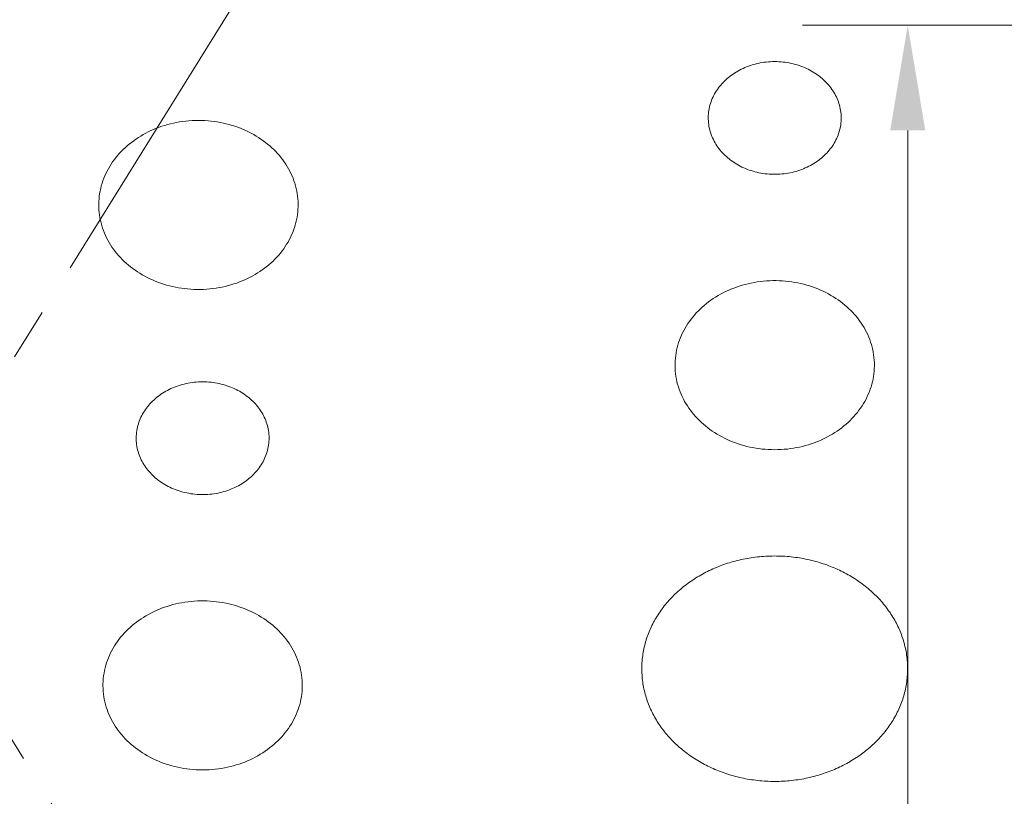
# Model space of a CAD drawing. Units: inches. Extents: x 7711 to 7983, y 6992 to 7168.
# Drawn here: x 7775 to 7785, y 7055 to 7062 of the extents above; entities that cross this region are included whole.
import ezdxf

# ---------------------------------------------------------------- set-up
doc = ezdxf.new("R2010")
doc.units = ezdxf.units.IN
doc.header["$MEASUREMENT"] = 0
doc.linetypes.add('CENTER2', pattern=[1.125, 0.75, -0.125, 0.125, -0.125])
doc.layers.add('00 WR CENTER', color=1, linetype='CENTER2', lineweight=20)
doc.layers.add('00 WR DIM', color=3, linetype='Continuous', lineweight=18)
doc.layers.add('Layer 1', color=7, linetype='Continuous')
doc.styles.add('00 WR TEXT', font='arial.ttf', dxfattribs={"width": 0.9})
doc.dimstyles.new('00 WR STANDARD 008', dxfattribs={"dimscale": 8, "dimtxt": 0.125, "dimasz": 0.125, "dimexe": 0.125, "dimexo": 0.0625, "dimgap": 0.05, "dimtad": 1, "dimdec": 4, "dimzin": 3, "dimdsep": 46, "dimlunit": 4, "dimtxsty": '00 WR TEXT', "dimcen": 0, "dimclrd": 256, "dimclre": 256, "dimclrt": 256, "dimadec": 1, "dimazin": 0, "dimtfac": 1, "dimtdec": 4, "dimtofl": 0, "dimtmove": 0, "dimatfit": 3, "dimfxl": 1, "dimtolj": 1, "dimtzin": 0, "dimlwd": -1, "dimlwe": -1, "dimarcsym": 0})

# ---------------------------------------------------------------- blocks, each defined once
blk = doc.blocks.new('*D11')
at = {"layer": '00 WR DIM', "linetype": 'Continuous', "transparency": 16777216}
for p, q in [((7798.9857, 7062.1392), (7782.8766, 7062.1392)), ((7783.8766, 7021.1392), (7783.8766, 7061.1392)), ((7789.9857, 7020.1392), (7782.8766, 7020.1392))]:
    blk.add_line(p, q, dxfattribs=at)
at = {"layer": '00 WR DIM', "transparency": 16777216}
for points in [[(7783.71, 7061.1392), (7784.0433, 7061.1392), (7783.8766, 7062.1392)], [(7783.71, 7021.1392), (7784.0433, 7021.1392), (7783.8766, 7020.1392)]]:
    blk.add_solid(points, dxfattribs=at)
at = {"layer": 'Defpoints', "color": 0, "transparency": 16777216}
for p in [(7783.8766, 7062.1392), (7799.4857, 7062.1392), (7790.4857, 7020.1392)]:
    blk.add_point(p, dxfattribs=at)
at = {"layer": '00 WR DIM', "transparency": 16777216, "insert": (7782.9589, 7041.1392), "char_height": 1, "attachment_point": 5, "rotation": 90, "style": '00 WR TEXT', "bg_fill": 3, "box_fill_scale": 1.25, "bg_fill_color": 256, "bg_fill_true_color": 13158600, "bg_fill_transparency": 0}
blk.add_mtext('\\A1;3\'-6" CL OF GATE LATCH HANDLE', dxfattribs=at)

msp = doc.modelspace()

# ---------------------------------------------------------------- linework, layer by layer
at = {"layer": '00 WR CENTER', "ltscale": 4}
for p, q in [((7754.36075, 7089.13919), (7794.11075, 7025.13919)), ((7794.11075, 7089.13919), (7754.36075, 7025.13919))]:
    msp.add_line(p, q, dxfattribs=at)
at = {"layer": 'Layer 1', "lineweight": 20}
for points in [[(7782.61127, 7061.79333), (7782.63165, 7061.79306), (7782.65186, 7061.79224), (7782.67191, 7061.7909), (7782.69178, 7061.78902), (7782.71146, 7061.78663), (7782.73093, 7061.78373), (7782.7502, 7061.78034), (7782.76925, 7061.77645), (7782.78807, 7061.77207), (7782.80665, 7061.76722), (7782.82498, 7061.7619), (7782.84306, 7061.75613), (7782.86087, 7061.7499), (7782.8784, 7061.74323), (7782.89564, 7061.73612), (7782.91259, 7061.72859), (7782.92923, 7061.72064), (7782.94555, 7061.71229), (7782.96155, 7061.70353), (7782.97721, 7061.69437), (7782.99253, 7061.68483), (7783.00749, 7061.67492), (7783.02209, 7061.66464), (7783.03631, 7061.65399), (7783.05015, 7061.643), (7783.0636, 7061.63166), (7783.07664, 7061.61998), (7783.08927, 7061.60798), (7783.10148, 7061.59566), (7783.11325, 7061.58302), (7783.12458, 7061.57009), (7783.13546, 7061.55686), (7783.14588, 7061.54334), (7783.15583, 7061.52954), (7783.16529, 7061.51548), (7783.17427, 7061.50115), (7783.18274, 7061.48658), (7783.19071, 7061.47175), (7783.19815, 7061.45669), (7783.20507, 7061.4414), (7783.21144, 7061.42589), (7783.21727, 7061.41017), (7783.22254, 7061.39424), (7783.22724, 7061.37812), (7783.23136, 7061.36181), (7783.2349, 7061.34532), (7783.23783, 7061.32866), (7783.24016, 7061.31184), (7783.24188, 7061.29486), (7783.24296, 7061.27774), (7783.24341, 7061.26048), (7783.24322, 7061.24317), (7783.24239, 7061.22599), (7783.24092, 7061.20896), (7783.23884, 7061.19207), (7783.23614, 7061.17535), (7783.23285, 7061.15879), (7783.22896, 7061.14241), (7783.22449, 7061.12622), (7783.21944, 7061.11022), (7783.21384, 7061.09441), (7783.20768, 7061.07882), (7783.20098, 7061.06345), (7783.19375, 7061.04829), (7783.18599, 7061.03338), (7783.17772, 7061.0187), (7783.16894, 7061.00428), (7783.15967, 7060.99011), (7783.14991, 7060.97622), (7783.13968, 7060.96259), (7783.12899, 7060.94925), (7783.11784, 7060.9362), (7783.10624, 7060.92345), (7783.0942, 7060.91101), (7783.08174, 7060.89888), (7783.06886, 7060.88708), (7783.05558, 7060.87561), (7783.04189, 7060.86448), (7783.02782, 7060.85369), (7783.01337, 7060.84327), (7782.99856, 7060.83321), (7782.98338, 7060.82353), (7782.96785, 7060.81422), (7782.95199, 7060.80531), (7782.93579, 7060.79679), (7782.91928, 7060.78868), (7782.90245, 7060.78099), (7782.88533, 7060.77372), (7782.86791, 7060.76687), (7782.85021, 7060.76047), (7782.83225, 7060.75452), (7782.81401, 7060.74902), (7782.79553, 7060.74398), (7782.77681, 7060.73942), (7782.75785, 7060.73534), (7782.73867, 7060.73174), (7782.71927, 7060.72865), (7782.69967, 7060.72605), (7782.67988, 7060.72397), (7782.6599, 7060.72242), (7782.63975, 7060.72139), (7782.61944, 7060.7209), (7782.59903, 7060.72095), (7782.57875, 7060.72155), (7782.55864, 7060.72269), (7782.53871, 7060.72435), (7782.51896, 7060.72653), (7782.49941, 7060.72923), (7782.48007, 7060.73242), (7782.46094, 7060.73612), (7782.44203, 7060.74029), (7782.42336, 7060.74495), (7782.40493, 7060.75008), (7782.38676, 7060.75567), (7782.36885, 7060.76172), (7782.35121, 7060.76821), (7782.33386, 7060.77514), (7782.3168, 7060.78249), (7782.30004, 7060.79027), (7782.28359, 7060.79846), (7782.26746, 7060.80706), (7782.25167, 7060.81605), (7782.23622, 7060.82543), (7782.22111, 7060.83519), (7782.20637, 7060.84533), (7782.192, 7060.85582), (7782.17801, 7060.86667), (7782.16441, 7060.87787), (7782.1512, 7060.88941), (7782.13841, 7060.90128), (7782.12604, 7060.91347), (7782.11409, 7060.92597), (7782.10258, 7060.93879), (7782.09152, 7060.95189), (7782.08092, 7060.96529), (7782.07078, 7060.97897), (7782.06112, 7060.99293), (7782.05195, 7061.00714), (7782.04328, 7061.02162), (7782.03511, 7061.03634), (7782.02746, 7061.05131), (7782.02033, 7061.0665), (7782.01374, 7061.08192), (7782.00769, 7061.09756), (7782.00219, 7061.1134), (7781.99727, 7061.12944), (7781.99291, 7061.14568), (7781.98914, 7061.16209), (7781.98596, 7061.17868), (7781.98339, 7061.19544), (7781.98143, 7061.21235), (7781.98009, 7061.22942), (7781.97938, 7061.24662), (7781.97927, 7061.25528), (7781.97927, 7061.25723), (7781.97927, 7061.25831), (7781.97928, 7061.26048), (7781.97973, 7061.27774), (7781.98082, 7061.29486), (7781.98253, 7061.31184), (7781.98486, 7061.32866), (7781.9878, 7061.34532), (7781.99133, 7061.36181), (7781.99545, 7061.37812), (7782.00015, 7061.39424), (7782.00542, 7061.41017), (7782.01125, 7061.42589), (7782.01763, 7061.4414), (7782.02454, 7061.45669), (7782.03198, 7061.47175), (7782.03995, 7061.48658), (7782.04842, 7061.50115), (7782.0574, 7061.51548), (7782.06686, 7061.52954), (7782.07681, 7061.54334), (7782.08722, 7061.55686), (7782.0981, 7061.57009), (7782.10943, 7061.58302), (7782.12121, 7061.59566), (7782.13341, 7061.60798), (7782.14604, 7061.61998), (7782.15908, 7061.63166), (7782.17252, 7061.643), (7782.18636, 7061.65399), (7782.20058, 7061.66464), (7782.21517, 7061.67492), (7782.23013, 7061.68483), (7782.24545, 7061.69437), (7782.26111, 7061.70353), (7782.2771, 7061.71229), (7782.29342, 7061.72064), (7782.31006, 7061.72859), (7782.327, 7061.73612), (7782.34424, 7061.74323), (7782.36176, 7061.7499), (7782.37956, 7061.75613), (7782.39763, 7061.7619), (7782.41596, 7061.76722), (7782.43453, 7061.77207), (7782.45335, 7061.77645), (7782.47239, 7061.78034), (7782.49165, 7061.78373), (7782.51112, 7061.78663), (7782.53079, 7061.78902), (7782.55065, 7061.7909), (7782.57069, 7061.79224), (7782.5909, 7061.79306), (7782.61127, 7061.79333)], [(7777.12951, 7061.23381), (7777.09896, 7061.2334), (7777.06865, 7061.23218), (7777.03859, 7061.23016), (7777.00881, 7061.22735), (7776.97931, 7061.22377), (7776.9501, 7061.21942), (7776.92122, 7061.21432), (7776.89266, 7061.20849), (7776.86444, 7061.20193), (7776.83658, 7061.19465), (7776.80909, 7061.18668), (7776.78198, 7061.17802), (7776.75528, 7061.16868), (7776.72899, 7061.15867), (7776.70314, 7061.14802), (7776.67772, 7061.13672), (7776.65277, 7061.1248), (7776.62829, 7061.11227), (7776.6043, 7061.09913), (7776.58081, 7061.0854), (7776.55784, 7061.0711), (7776.5354, 7061.05623), (7776.51351, 7061.04081), (7776.49217, 7061.02485), (7776.47142, 7061.00836), (7776.45125, 7060.99135), (7776.43169, 7060.97384), (7776.41275, 7060.95584), (7776.39444, 7060.93736), (7776.37678, 7060.91841), (7776.35978, 7060.89901), (7776.34346, 7060.87917), (7776.32784, 7060.8589), (7776.31292, 7060.83821), (7776.29872, 7060.81712), (7776.28526, 7060.79564), (7776.27254, 7060.77377), (7776.2606, 7060.75154), (7776.24943, 7060.72895), (7776.23905, 7060.70602), (7776.22949, 7060.68276), (7776.22075, 7060.65918), (7776.21284, 7060.6353), (7776.20579, 7060.61112), (7776.19961, 7060.58666), (7776.19431, 7060.56193), (7776.1899, 7060.53695), (7776.1864, 7060.51172), (7776.18383, 7060.48626), (7776.1822, 7060.46058), (7776.18153, 7060.43469), (7776.18182, 7060.40873), (7776.18307, 7060.38295), (7776.18526, 7060.3574), (7776.18839, 7060.33207), (7776.19243, 7060.30697), (7776.19738, 7060.28213), (7776.20321, 7060.25756), (7776.20992, 7060.23326), (7776.21748, 7060.20925), (7776.22589, 7060.18554), (7776.23513, 7060.16215), (7776.24518, 7060.13908), (7776.25603, 7060.11634), (7776.26767, 7060.09396), (7776.28008, 7060.07195), (7776.29324, 7060.0503), (7776.30715, 7060.02905), (7776.32178, 7060.00819), (7776.33713, 7059.98775), (7776.35317, 7059.96773), (7776.3699, 7059.94815), (7776.3873, 7059.92902), (7776.40535, 7059.91035), (7776.42404, 7059.89215), (7776.44335, 7059.87444), (7776.46328, 7059.85723), (7776.4838, 7059.84053), (7776.50491, 7059.82435), (7776.52658, 7059.80871), (7776.5488, 7059.79362), (7776.57156, 7059.77908), (7776.59484, 7059.76512), (7776.61864, 7059.75175), (7776.64292, 7059.73897), (7776.66769, 7059.7268), (7776.69292, 7059.71525), (7776.7186, 7059.70434), (7776.74472, 7059.69407), (7776.77125, 7059.68447), (7776.7982, 7059.67553), (7776.82554, 7059.66728), (7776.85325, 7059.65972), (7776.88133, 7059.65288), (7776.90975, 7059.64675), (7776.93851, 7059.64136), (7776.96759, 7059.63671), (7776.99697, 7059.63282), (7777.02665, 7059.6297), (7777.05659, 7059.62736), (7777.0868, 7059.62581), (7777.11726, 7059.62508), (7777.14788, 7059.62516), (7777.1783, 7059.62606), (7777.20848, 7059.62776), (7777.23839, 7059.63026), (7777.26802, 7059.63353), (7777.29735, 7059.63758), (7777.32638, 7059.64238), (7777.35509, 7059.64792), (7777.38345, 7059.65419), (7777.41147, 7059.66118), (7777.43912, 7059.66887), (7777.46639, 7059.67726), (7777.49326, 7059.68634), (7777.51972, 7059.69607), (7777.54576, 7059.70647), (7777.57135, 7059.71751), (7777.5965, 7059.72918), (7777.62117, 7059.74148), (7777.64537, 7059.75437), (7777.66906, 7059.76787), (7777.69224, 7059.78194), (7777.7149, 7059.79659), (7777.73701, 7059.8118), (7777.75857, 7059.82755), (7777.77956, 7059.84383), (7777.79997, 7059.86063), (7777.81977, 7059.87794), (7777.83896, 7059.89575), (7777.85753, 7059.91405), (7777.87545, 7059.93281), (7777.89271, 7059.95203), (7777.9093, 7059.9717), (7777.9252, 7059.99181), (7777.9404, 7060.01233), (7777.95489, 7060.03327), (7777.96865, 7060.0546), (7777.98166, 7060.07632), (7777.99391, 7060.09841), (7778.00539, 7060.12086), (7778.01608, 7060.14366), (7778.02597, 7060.1668), (7778.03504, 7060.19026), (7778.04328, 7060.21403), (7778.05067, 7060.2381), (7778.0572, 7060.26245), (7778.06286, 7060.28708), (7778.06762, 7060.31197), (7778.07148, 7060.33711), (7778.07443, 7060.36249), (7778.07643, 7060.38809), (7778.07749, 7060.41391), (7778.07766, 7060.42689), (7778.07767, 7060.42852), (7778.07767, 7060.42933), (7778.07767, 7060.42982), (7778.07766, 7060.43144), (7778.07765, 7060.43469), (7778.07697, 7060.46058), (7778.07534, 7060.48626), (7778.07277, 7060.51172), (7778.06928, 7060.53695), (7778.06487, 7060.56193), (7778.05957, 7060.58666), (7778.05339, 7060.61112), (7778.04634, 7060.6353), (7778.03844, 7060.65918), (7778.0297, 7060.68276), (7778.02014, 7060.70602), (7778.00976, 7060.72895), (7777.9986, 7060.75154), (7777.98665, 7060.77377), (7777.97394, 7060.79564), (7777.96048, 7060.81712), (7777.94629, 7060.83821), (7777.93137, 7060.8589), (7777.91574, 7060.87917), (7777.89943, 7060.89901), (7777.88243, 7060.91841), (7777.86477, 7060.93736), (7777.84646, 7060.95584), (7777.82752, 7060.97384), (7777.80796, 7060.99135), (7777.7878, 7061.00836), (7777.76704, 7061.02485), (7777.74571, 7061.04081), (7777.72381, 7061.05623), (7777.70137, 7061.0711), (7777.6784, 7061.0854), (7777.6549, 7061.09913), (7777.63091, 7061.11227), (7777.60643, 7061.1248), (7777.58147, 7061.13672), (7777.55605, 7061.14802), (7777.53019, 7061.15867), (7777.50389, 7061.16868), (7777.47718, 7061.17802), (7777.45007, 7061.18668), (7777.42257, 7061.19465), (7777.3947, 7061.20193), (7777.36648, 7061.20849), (7777.3379, 7061.21432), (7777.309, 7061.21942), (7777.27979, 7061.22377), (7777.25027, 7061.22735), (7777.22047, 7061.23016), (7777.1904, 7061.23218), (7777.16008, 7061.2334), (7777.12951, 7061.23381)], [(7782.61127, 7058.10005), (7782.64183, 7058.10046), (7782.67214, 7058.10169), (7782.70221, 7058.10371), (7782.732, 7058.10652), (7782.76151, 7058.1101), (7782.79071, 7058.11445), (7782.81961, 7058.11955), (7782.84817, 7058.12539), (7782.87639, 7058.13195), (7782.90426, 7058.13923), (7782.93175, 7058.14721), (7782.95886, 7058.15587), (7782.98556, 7058.16521), (7783.01185, 7058.17522), (7783.03771, 7058.18588), (7783.06312, 7058.19718), (7783.08807, 7058.2091), (7783.11255, 7058.22164), (7783.13654, 7058.23478), (7783.16003, 7058.24851), (7783.183, 7058.26282), (7783.20544, 7058.2777), (7783.22733, 7058.29312), (7783.24866, 7058.30909), (7783.26942, 7058.32559), (7783.28958, 7058.3426), (7783.30914, 7058.36011), (7783.32808, 7058.37812), (7783.34638, 7058.3966), (7783.36404, 7058.41555), (7783.38104, 7058.43496), (7783.39735, 7058.4548), (7783.41297, 7058.47508), (7783.42789, 7058.49577), (7783.44209, 7058.51687), (7783.45555, 7058.53835), (7783.46826, 7058.56022), (7783.4802, 7058.58246), (7783.49137, 7058.60505), (7783.50174, 7058.62798), (7783.5113, 7058.65125), (7783.52004, 7058.67483), (7783.52794, 7058.69871), (7783.53499, 7058.7229), (7783.54117, 7058.74736), (7783.54647, 7058.77209), (7783.55088, 7058.79707), (7783.55437, 7058.8223), (7783.55694, 7058.84776), (7783.55857, 7058.87344), (7783.55925, 7058.89933), (7783.55896, 7058.92529), (7783.55771, 7058.95105), (7783.55551, 7058.9766), (7783.55239, 7059.00193), (7783.54834, 7059.02701), (7783.5434, 7059.05185), (7783.53757, 7059.07642), (7783.53086, 7059.10071), (7783.5233, 7059.12472), (7783.51489, 7059.14842), (7783.50566, 7059.17182), (7783.49561, 7059.19488), (7783.48476, 7059.21761), (7783.47313, 7059.23999), (7783.46072, 7059.26201), (7783.44756, 7059.28365), (7783.43366, 7059.3049), (7783.41903, 7059.32576), (7783.40368, 7059.3462), (7783.38764, 7059.36622), (7783.37092, 7059.3858), (7783.35353, 7059.40494), (7783.33548, 7059.42361), (7783.31679, 7059.44181), (7783.29748, 7059.45952), (7783.27755, 7059.47673), (7783.25703, 7059.49344), (7783.23593, 7059.50962), (7783.21426, 7059.52526), (7783.19204, 7059.54036), (7783.16928, 7059.5549), (7783.146, 7059.56886), (7783.12221, 7059.58224), (7783.09792, 7059.59502), (7783.07316, 7059.60719), (7783.04793, 7059.61874), (7783.02224, 7059.62966), (7782.99613, 7059.63993), (7782.96959, 7059.64954), (7782.94264, 7059.65847), (7782.9153, 7059.66673), (7782.88758, 7059.67429), (7782.8595, 7059.68114), (7782.83107, 7059.68727), (7782.80231, 7059.69266), (7782.77322, 7059.69731), (7782.74384, 7059.7012), (7782.71416, 7059.70433), (7782.6842, 7059.70667), (7782.65398, 7059.70821), (7782.62352, 7059.70895), (7782.5929, 7059.70886), (7782.56249, 7059.70797), (7782.53232, 7059.70626), (7782.50242, 7059.70376), (7782.47279, 7059.70049), (7782.44346, 7059.69644), (7782.41444, 7059.69164), (7782.38574, 7059.6861), (7782.35737, 7059.67983), (7782.32936, 7059.67283), (7782.30172, 7059.66513), (7782.27445, 7059.65674), (7782.24758, 7059.64767), (7782.22112, 7059.63793), (7782.19509, 7059.62753), (7782.16949, 7059.61648), (7782.14435, 7059.60481), (7782.11967, 7059.59251), (7782.09548, 7059.57961), (7782.07178, 7059.56611), (7782.0486, 7059.55203), (7782.02594, 7059.53738), (7782.00383, 7059.52218), (7781.98226, 7059.50642), (7781.96127, 7059.49014), (7781.94087, 7059.47333), (7781.92106, 7059.45602), (7781.90187, 7059.43821), (7781.8833, 7059.41991), (7781.86538, 7059.40115), (7781.84811, 7059.38192), (7781.83152, 7059.36225), (7781.81561, 7059.34215), (7781.80041, 7059.32162), (7781.78592, 7059.30069), (7781.77216, 7059.27935), (7781.75914, 7059.25763), (7781.74689, 7059.23554), (7781.7354, 7059.21309), (7781.72471, 7059.1903), (7781.71482, 7059.16716), (7781.70575, 7059.14371), (7781.6975, 7059.11994), (7781.69011, 7059.09588), (7781.68358, 7059.07153), (7781.67792, 7059.0469), (7781.67315, 7059.02202), (7781.66929, 7058.99688), (7781.66635, 7058.97151), (7781.66434, 7058.94592), (7781.66328, 7058.92011), (7781.66311, 7058.90713), (7781.66311, 7058.90551), (7781.66311, 7058.9047), (7781.66311, 7058.90421), (7781.66311, 7058.90258), (7781.66313, 7058.89933), (7781.6638, 7058.87344), (7781.66543, 7058.84776), (7781.668, 7058.8223), (7781.6715, 7058.79707), (7781.67591, 7058.77209), (7781.68121, 7058.74736), (7781.68739, 7058.7229), (7781.69444, 7058.69871), (7781.70235, 7058.67483), (7781.71109, 7058.65125), (7781.72066, 7058.62798), (7781.73103, 7058.60505), (7781.7422, 7058.58246), (7781.75415, 7058.56022), (7781.76686, 7058.53835), (7781.78032, 7058.51687), (7781.79452, 7058.49577), (7781.80944, 7058.47508), (7781.82507, 7058.4548), (7781.84139, 7058.43496), (7781.85839, 7058.41555), (7781.87605, 7058.3966), (7781.89436, 7058.37812), (7781.91331, 7058.36011), (7781.93287, 7058.3426), (7781.95304, 7058.32559), (7781.9738, 7058.30909), (7781.99513, 7058.29312), (7782.01703, 7058.2777), (7782.03947, 7058.26282), (7782.06245, 7058.24851), (7782.08594, 7058.23478), (7782.10994, 7058.22164), (7782.13442, 7058.2091), (7782.15938, 7058.19718), (7782.18479, 7058.18588), (7782.21066, 7058.17522), (7782.23695, 7058.16521), (7782.26366, 7058.15587), (7782.29076, 7058.14721), (7782.31826, 7058.13923), (7782.34613, 7058.13195), (7782.37435, 7058.12539), (7782.40292, 7058.11955), (7782.43181, 7058.11445), (7782.46102, 7058.1101), (7782.49053, 7058.10652), (7782.52033, 7058.10371), (7782.55039, 7058.10169), (7782.58071, 7058.10046), (7782.61127, 7058.10005)], [(7777.16919, 7058.74581), (7777.18957, 7058.74554), (7777.20978, 7058.74472), (7777.22983, 7058.74338), (7777.2497, 7058.7415), (7777.26938, 7058.73911), (7777.28885, 7058.73621), (7777.30812, 7058.73282), (7777.32717, 7058.72893), (7777.34599, 7058.72455), (7777.36457, 7058.7197), (7777.3829, 7058.71438), (7777.40098, 7058.70861), (7777.41879, 7058.70238), (7777.43632, 7058.69571), (7777.45356, 7058.6886), (7777.47051, 7058.68107), (7777.48715, 7058.67312), (7777.50347, 7058.66477), (7777.51947, 7058.65601), (7777.53513, 7058.64685), (7777.55045, 7058.63731), (7777.56541, 7058.6274), (7777.58001, 7058.61712), (7777.59423, 7058.60647), (7777.60807, 7058.59548), (7777.62152, 7058.58414), (7777.63456, 7058.57246), (7777.64719, 7058.56046), (7777.6594, 7058.54814), (7777.67117, 7058.5355), (7777.6825, 7058.52257), (7777.69338, 7058.50934), (7777.7038, 7058.49582), (7777.71375, 7058.48202), (7777.72321, 7058.46796), (7777.73219, 7058.45363), (7777.74066, 7058.43906), (7777.74863, 7058.42423), (7777.75607, 7058.40917), (7777.76299, 7058.39388), (7777.76936, 7058.37837), (7777.77519, 7058.36265), (7777.78046, 7058.34672), (7777.78516, 7058.3306), (7777.78928, 7058.31429), (7777.79282, 7058.2978), (7777.79575, 7058.28114), (7777.79808, 7058.26432), (7777.7998, 7058.24734), (7777.80088, 7058.23022), (7777.80133, 7058.21296), (7777.80114, 7058.19565), (7777.80031, 7058.17847), (7777.79884, 7058.16144), (7777.79676, 7058.14455), (7777.79406, 7058.12783), (7777.79077, 7058.11127), (7777.78688, 7058.09489), (7777.78241, 7058.07869), (7777.77736, 7058.06268), (7777.77176, 7058.04688), (7777.7656, 7058.03128), (7777.7589, 7058.0159), (7777.75167, 7058.00075), (7777.74391, 7057.98583), (7777.73564, 7057.97115), (7777.72686, 7057.95672), (7777.71759, 7057.94255), (7777.70783, 7057.92865), (7777.6976, 7057.91502), (7777.68691, 7057.90168), (7777.67576, 7057.88862), (7777.66416, 7057.87587), (7777.65212, 7057.86342), (7777.63966, 7057.85129), (7777.62678, 7057.83948), (7777.6135, 7057.828), (7777.59981, 7057.81687), (7777.58574, 7057.80608), (7777.57129, 7057.79566), (7777.55648, 7057.78559), (7777.5413, 7057.7759), (7777.52577, 7057.76659), (7777.50991, 7057.75768), (7777.49371, 7057.74916), (7777.4772, 7057.74104), (7777.46037, 7057.73334), (7777.44325, 7057.72607), (7777.42583, 7057.71922), (7777.40813, 7057.71282), (7777.39017, 7057.70686), (7777.37193, 7057.70136), (7777.35345, 7057.69632), (7777.33473, 7057.69175), (7777.31577, 7057.68767), (7777.29659, 7057.68407), (7777.27719, 7057.68097), (7777.25759, 7057.67838), (7777.2378, 7057.6763), (7777.21782, 7057.67474), (7777.19767, 7057.67371), (7777.17736, 7057.67322), (7777.15695, 7057.67327), (7777.13667, 7057.67387), (7777.11656, 7057.67501), (7777.09663, 7057.67667), (7777.07689, 7057.67885), (7777.05734, 7057.68155), (7777.038, 7057.68475), (7777.01887, 7057.68844), (7776.99996, 7057.69263), (7776.9813, 7057.69729), (7776.96287, 7057.70242), (7776.9447, 7057.70801), (7776.92679, 7057.71406), (7776.90916, 7057.72056), (7776.89181, 7057.72749), (7776.87475, 7057.73485), (7776.858, 7057.74263), (7776.84155, 7057.75083), (7776.82543, 7057.75943), (7776.80964, 7057.76842), (7776.79419, 7057.77781), (7776.7791, 7057.78757), (7776.76436, 7057.79771), (7776.74999, 7057.80821), (7776.736, 7057.81907), (7776.72241, 7057.83027), (7776.70921, 7057.84181), (7776.69642, 7057.85369), (7776.68405, 7057.86588), (7776.67211, 7057.87839), (7776.6606, 7057.89121), (7776.64955, 7057.90432), (7776.63895, 7057.91773), (7776.62882, 7057.93141), (7776.61917, 7057.94537), (7776.61, 7057.95959), (7776.60133, 7057.97407), (7776.59316, 7057.98879), (7776.58551, 7058.00376), (7776.57839, 7058.01896), (7776.5718, 7058.03438), (7776.56575, 7058.05002), (7776.56026, 7058.06587), (7776.55534, 7058.08191), (7776.55098, 7058.09815), (7776.54722, 7058.11457), (7776.54404, 7058.13116), (7776.54147, 7058.14792), (7776.53951, 7058.16483), (7776.53817, 7058.1819), (7776.53746, 7058.1991), (7776.53735, 7058.20776), (7776.53735, 7058.20971), (7776.53735, 7058.21079), (7776.53736, 7058.21296), (7776.53781, 7058.23022), (7776.5389, 7058.24734), (7776.54061, 7058.26432), (7776.54294, 7058.28114), (7776.54587, 7058.2978), (7776.54941, 7058.31429), (7776.55353, 7058.3306), (7776.55822, 7058.34672), (7776.56349, 7058.36265), (7776.56931, 7058.37837), (7776.57569, 7058.39388), (7776.5826, 7058.40917), (7776.59004, 7058.42423), (7776.598, 7058.43906), (7776.60647, 7058.45363), (7776.61544, 7058.46796), (7776.6249, 7058.48202), (7776.63484, 7058.49582), (7776.64525, 7058.50934), (7776.65613, 7058.52257), (7776.66745, 7058.5355), (7776.67922, 7058.54814), (7776.69142, 7058.56046), (7776.70404, 7058.57246), (7776.71708, 7058.58414), (7776.73052, 7058.59548), (7776.74435, 7058.60647), (7776.75857, 7058.61712), (7776.77316, 7058.6274), (7776.78811, 7058.63731), (7776.80342, 7058.64685), (7776.81908, 7058.65601), (7776.83507, 7058.66477), (7776.85138, 7058.67312), (7776.86801, 7058.68107), (7776.88495, 7058.6886), (7776.90218, 7058.69571), (7776.91971, 7058.70238), (7776.93751, 7058.70861), (7776.95557, 7058.71438), (7776.9739, 7058.7197), (7776.99247, 7058.72455), (7777.01128, 7058.72893), (7777.03032, 7058.73282), (7777.04958, 7058.73621), (7777.06904, 7058.73911), (7777.08871, 7058.7415), (7777.10857, 7058.74338), (7777.12861, 7058.74472), (7777.14882, 7058.74554), (7777.16919, 7058.74581)], [(7782.61127, 7054.94325), (7782.63168, 7054.94339), (7782.65202, 7054.9438), (7782.67227, 7054.94448), (7782.69244, 7054.94543), (7782.71253, 7054.94664), (7782.73253, 7054.94812), (7782.75244, 7054.94987), (7782.77226, 7054.95187), (7782.79198, 7054.95413), (7782.8116, 7054.95665), (7782.83113, 7054.95942), (7782.85055, 7054.96244), (7782.86987, 7054.96572), (7782.88908, 7054.96924), (7782.90818, 7054.97301), (7782.92717, 7054.97702), (7782.94604, 7054.98127), (7782.9648, 7054.98576), (7782.98344, 7054.99049), (7783.00196, 7054.99546), (7783.02035, 7055.00066), (7783.03862, 7055.00609), (7783.05676, 7055.01175), (7783.07476, 7055.01764), (7783.09264, 7055.02376), (7783.11037, 7055.03009), (7783.12797, 7055.03665), (7783.14543, 7055.04343), (7783.16274, 7055.05043), (7783.17991, 7055.05764), (7783.19693, 7055.06506), (7783.2138, 7055.07269), (7783.23051, 7055.08054), (7783.24707, 7055.08859), (7783.26348, 7055.09684), (7783.27972, 7055.1053), (7783.2958, 7055.11396), (7783.31171, 7055.12282), (7783.32746, 7055.13187), (7783.34303, 7055.14112), (7783.35843, 7055.15056), (7783.37366, 7055.16019), (7783.38871, 7055.17001), (7783.40358, 7055.18002), (7783.41827, 7055.19021), (7783.43278, 7055.20058), (7783.44709, 7055.21113), (7783.46122, 7055.22186), (7783.47516, 7055.23277), (7783.4889, 7055.24385), (7783.50244, 7055.2551), (7783.51579, 7055.26652), (7783.52893, 7055.27811), (7783.54187, 7055.28987), (7783.5546, 7055.30179), (7783.56713, 7055.31387), (7783.57944, 7055.32611), (7783.59154, 7055.33851), (7783.60342, 7055.35107), (7783.61508, 7055.36377), (7783.62653, 7055.37663), (7783.63774, 7055.38964), (7783.64874, 7055.4028), (7783.6595, 7055.4161), (7783.67004, 7055.42954), (7783.68034, 7055.44312), (7783.6904, 7055.45685), (7783.70023, 7055.47071), (7783.70982, 7055.48471), (7783.71916, 7055.49883), (7783.72826, 7055.51309), (7783.73711, 7055.52748), (7783.74571, 7055.542), (7783.75406, 7055.55664), (7783.76215, 7055.5714), (7783.76999, 7055.58628), (7783.77756, 7055.60128), (7783.78488, 7055.6164), (7783.79193, 7055.63163), (7783.79871, 7055.64698), (7783.80522, 7055.66243), (7783.81146, 7055.67799), (7783.81742, 7055.69366), (7783.82311, 7055.70943), (7783.82852, 7055.72531), (7783.83365, 7055.74128), (7783.83849, 7055.75736), (7783.84305, 7055.77352), (7783.84732, 7055.78979), (7783.8513, 7055.80614), (7783.85498, 7055.82258), (7783.85836, 7055.83912), (7783.86145, 7055.85573), (7783.86424, 7055.87243), (7783.86672, 7055.88922), (7783.8689, 7055.90608), (7783.87077, 7055.92302), (7783.87233, 7055.94003), (7783.87357, 7055.95712), (7783.8745, 7055.97427), (7783.87511, 7055.9915), (7783.8754, 7056.0088), (7783.87537, 7056.02613), (7783.87501, 7056.04341), (7783.87434, 7056.06063), (7783.87335, 7056.07777), (7783.87204, 7056.09485), (7783.87042, 7056.11184), (7783.86849, 7056.12877), (7783.86625, 7056.14561), (7783.86371, 7056.16238), (7783.86086, 7056.17907), (7783.85771, 7056.19567), (7783.85426, 7056.21218), (7783.85052, 7056.22861), (7783.84649, 7056.24495), (7783.84216, 7056.26119), (7783.83755, 7056.27734), (7783.83265, 7056.2934), (7783.82746, 7056.30935), (7783.822, 7056.32521), (7783.81625, 7056.34096), (7783.81023, 7056.35661), (7783.80394, 7056.37215), (7783.79737, 7056.38759), (7783.79054, 7056.40291), (7783.78344, 7056.41812), (7783.77607, 7056.43322), (7783.76844, 7056.4482), (7783.76055, 7056.46306), (7783.75241, 7056.4778), (7783.74401, 7056.49241), (7783.73536, 7056.50691), (7783.72646, 7056.52127), (7783.71731, 7056.53551), (7783.70792, 7056.54961), (7783.69828, 7056.56358), (7783.68841, 7056.57742), (7783.6783, 7056.59111), (7783.66795, 7056.60467), (7783.65737, 7056.61809), (7783.64656, 7056.63137), (7783.63552, 7056.64449), (7783.62425, 7056.65747), (7783.61277, 7056.67031), (7783.60106, 7056.68298), (7783.58913, 7056.69551), (7783.57699, 7056.70788), (7783.56464, 7056.72009), (7783.55207, 7056.73214), (7783.5393, 7056.74403), (7783.52632, 7056.75576), (7783.51313, 7056.76732), (7783.49975, 7056.77871), (7783.48617, 7056.78993), (7783.47239, 7056.80098), (7783.45841, 7056.81185), (7783.44425, 7056.82255), (7783.42989, 7056.83307), (7783.41535, 7056.84341), (7783.40062, 7056.85356), (7783.38572, 7056.86353), (7783.37063, 7056.87332), (7783.35537, 7056.88291), (7783.33993, 7056.89232), (7783.32432, 7056.90153), (7783.30854, 7056.91055), (7783.29259, 7056.91937), (7783.27648, 7056.92799), (7783.26021, 7056.93641), (7783.24377, 7056.94462), (7783.22718, 7056.95263), (7783.21044, 7056.96044), (7783.19354, 7056.96803), (7783.17649, 7056.97542), (7783.15929, 7056.98258), (7783.14195, 7056.98954), (7783.12446, 7056.99627), (7783.10684, 7057.00279), (7783.08907, 7057.00909), (7783.07117, 7057.01516), (7783.05314, 7057.021), (7783.03497, 7057.02662), (7783.01668, 7057.03201), (7782.99826, 7057.03716), (7782.97972, 7057.04208), (7782.96106, 7057.04677), (7782.94228, 7057.05121), (7782.92338, 7057.05542), (7782.90437, 7057.05938), (7782.88524, 7057.0631), (7782.86601, 7057.06658), (7782.84667, 7057.0698), (7782.82723, 7057.07278), (7782.80768, 7057.0755), (7782.78804, 7057.07796), (7782.7683, 7057.08017), (7782.74846, 7057.08213), (7782.72854, 7057.08382), (7782.70852, 7057.08524), (7782.68842, 7057.08641), (7782.66823, 7057.0873), (7782.64795, 7057.08793), (7782.6276, 7057.08828), (7782.60718, 7057.08837), (7782.58678, 7057.08818), (7782.56646, 7057.08771), (7782.54622, 7057.08698), (7782.52607, 7057.08597), (7782.506, 7057.0847), (7782.48602, 7057.08317), (7782.46612, 7057.08138), (7782.44633, 7057.07932), (7782.42662, 7057.07701), (7782.40702, 7057.07444), (7782.38751, 7057.07162), (7782.36811, 7057.06854), (7782.34882, 7057.06522), (7782.32963, 7057.06165), (7782.31055, 7057.05783), (7782.29158, 7057.05377), (7782.27273, 7057.04946), (7782.25399, 7057.04492), (7782.23538, 7057.04014), (7782.21689, 7057.03513), (7782.19852, 7057.02988), (7782.18028, 7057.0244), (7782.16217, 7057.01869), (7782.14419, 7057.01275), (7782.12634, 7057.00659), (7782.10863, 7057.00021), (7782.09106, 7056.99361), (7782.07363, 7056.98678), (7782.05635, 7056.97974), (7782.03921, 7056.97249), (7782.02222, 7056.96502), (7782.00538, 7056.95734), (7781.9887, 7056.94945), (7781.97217, 7056.94136), (7781.9558, 7056.93306), (7781.93959, 7056.92456), (7781.92354, 7056.91586), (7781.90766, 7056.90696), (7781.89195, 7056.89787), (7781.87641, 7056.88858), (7781.86104, 7056.8791), (7781.84585, 7056.86943), (7781.83083, 7056.85957), (7781.816, 7056.84952), (7781.80134, 7056.83929), (7781.78688, 7056.82888), (7781.7726, 7056.81829), (7781.75851, 7056.80752), (7781.74461, 7056.79658), (7781.73091, 7056.78546), (7781.71741, 7056.77417), (7781.7041, 7056.76271), (7781.691, 7056.75109), (7781.6781, 7056.7393), (7781.66541, 7056.72734), (7781.65293, 7056.71523), (7781.64066, 7056.70295), (7781.6286, 7056.69052), (7781.61676, 7056.67793), (7781.60514, 7056.66519), (7781.59375, 7056.6523), (7781.58257, 7056.63926), (7781.57162, 7056.62607), (7781.56091, 7056.61274), (7781.55042, 7056.59927), (7781.54016, 7056.58565), (7781.53015, 7056.5719), (7781.52037, 7056.55801), (7781.51083, 7056.54398), (7781.50153, 7056.52983), (7781.49248, 7056.51554), (7781.48368, 7056.50112), (7781.47513, 7056.48658), (7781.46684, 7056.47192), (7781.45879, 7056.45713), (7781.45101, 7056.44222), (7781.44349, 7056.42719), (7781.43623, 7056.41205), (7781.42923, 7056.39679), (7781.4225, 7056.38143), (7781.41604, 7056.36595), (7781.40986, 7056.35036), (7781.40395, 7056.33467), (7781.39832, 7056.31888), (7781.39296, 7056.30298), (7781.38789, 7056.28699), (7781.38311, 7056.27089), (7781.37861, 7056.2547), (7781.3744, 7056.23842), (7781.37048, 7056.22205), (7781.36685, 7056.20559), (7781.36353, 7056.18904), (7781.3605, 7056.1724), (7781.35777, 7056.15568), (7781.35535, 7056.13889), (7781.35324, 7056.12201), (7781.35143, 7056.10505), (7781.34993, 7056.08802), (7781.34875, 7056.07092), (7781.34789, 7056.05375), (7781.34734, 7056.03651), (7781.34711, 7056.0192), (7781.34711, 7056.01703), (7781.34711, 7056.01595), (7781.34711, 7056.0153), (7781.34711, 7056.01313), (7781.34713, 7056.0088), (7781.34742, 7055.9915), (7781.34803, 7055.97427), (7781.34896, 7055.95712), (7781.35021, 7055.94003), (7781.35177, 7055.92302), (7781.35363, 7055.90608), (7781.35581, 7055.88922), (7781.35829, 7055.87243), (7781.36108, 7055.85573), (7781.36417, 7055.83912), (7781.36756, 7055.82258), (7781.37124, 7055.80614), (7781.37522, 7055.78979), (7781.37948, 7055.77352), (7781.38404, 7055.75736), (7781.38888, 7055.74128), (7781.39401, 7055.72531), (7781.39942, 7055.70943), (7781.40511, 7055.69366), (7781.41107, 7055.67799), (7781.41731, 7055.66243), (7781.42383, 7055.64698), (7781.43061, 7055.63163), (7781.43766, 7055.6164), (7781.44497, 7055.60128), (7781.45255, 7055.58628), (7781.46038, 7055.5714), (7781.46847, 7055.55664), (7781.47682, 7055.542), (7781.48542, 7055.52748), (7781.49427, 7055.51309), (7781.50337, 7055.49883), (7781.51272, 7055.48471), (7781.5223, 7055.47071), (7781.53213, 7055.45685), (7781.5422, 7055.44312), (7781.5525, 7055.42954), (7781.56303, 7055.4161), (7781.5738, 7055.4028), (7781.58479, 7055.38964), (7781.59601, 7055.37663), (7781.60745, 7055.36377), (7781.61911, 7055.35107), (7781.631, 7055.33851), (7781.6431, 7055.32611), (7781.65541, 7055.31387), (7781.66793, 7055.30179), (7781.68066, 7055.28987), (7781.6936, 7055.27811), (7781.70675, 7055.26652), (7781.72009, 7055.2551), (7781.73364, 7055.24385), (7781.74738, 7055.23277), (7781.76131, 7055.22186), (7781.77544, 7055.21113), (7781.78976, 7055.20058), (7781.80426, 7055.19021), (7781.81895, 7055.18002), (7781.83382, 7055.17001), (7781.84887, 7055.16019), (7781.8641, 7055.15056), (7781.8795, 7055.14112), (7781.89508, 7055.13187), (7781.91082, 7055.12282), (7781.92674, 7055.11396), (7781.94282, 7055.1053), (7781.95906, 7055.09684), (7781.97546, 7055.08859), (7781.99202, 7055.08054), (7782.00874, 7055.07269), (7782.0256, 7055.06506), (7782.04262, 7055.05764), (7782.05979, 7055.05043), (7782.07711, 7055.04343), (7782.09456, 7055.03665), (7782.11216, 7055.03009), (7782.1299, 7055.02376), (7782.14777, 7055.01764), (7782.16578, 7055.01175), (7782.18392, 7055.00609), (7782.20218, 7055.00066), (7782.22058, 7054.99546), (7782.23909, 7054.99049), (7782.25773, 7054.98576), (7782.27649, 7054.98127), (7782.29537, 7054.97702), (7782.31435, 7054.97301), (7782.33346, 7054.96924), (7782.35267, 7054.96572), (7782.37198, 7054.96244), (7782.39141, 7054.95942), (7782.41093, 7054.95665), (7782.43056, 7054.95413), (7782.45028, 7054.95187), (7782.4701, 7054.94987), (7782.49, 7054.94812), (7782.51, 7054.94664), (7782.53009, 7054.94543), (7782.55026, 7054.94448), (7782.57052, 7054.9438), (7782.59085, 7054.94339), (7782.61127, 7054.94325)], [(7777.16919, 7055.05253), (7777.19976, 7055.05294), (7777.23008, 7055.05417), (7777.26015, 7055.05619), (7777.28995, 7055.059), (7777.31947, 7055.06258), (7777.34868, 7055.06693), (7777.37758, 7055.07203), (7777.40616, 7055.07787), (7777.43438, 7055.08443), (7777.46225, 7055.09171), (7777.48975, 7055.09969), (7777.51686, 7055.10835), (7777.54357, 7055.11769), (7777.56987, 7055.1277), (7777.59573, 7055.13836), (7777.62115, 7055.14966), (7777.64611, 7055.16158), (7777.67059, 7055.17412), (7777.69458, 7055.18726), (7777.71808, 7055.20099), (7777.74105, 7055.2153), (7777.76349, 7055.23018), (7777.78539, 7055.2456), (7777.80672, 7055.26157), (7777.82748, 7055.27807), (7777.84764, 7055.29508), (7777.8672, 7055.31259), (7777.88614, 7055.3306), (7777.90445, 7055.34908), (7777.92211, 7055.36803), (7777.93911, 7055.38744), (7777.95542, 7055.40728), (7777.97105, 7055.42756), (7777.98597, 7055.44825), (7778.00016, 7055.46935), (7778.01362, 7055.49083), (7778.02633, 7055.5127), (7778.03828, 7055.53494), (7778.04944, 7055.55753), (7778.05982, 7055.58046), (7778.06938, 7055.60373), (7778.07812, 7055.62731), (7778.08602, 7055.65119), (7778.09307, 7055.67538), (7778.09925, 7055.69984), (7778.10455, 7055.72457), (7778.10896, 7055.74955), (7778.11245, 7055.77478), (7778.11502, 7055.80024), (7778.11665, 7055.82592), (7778.11733, 7055.85181), (7778.11704, 7055.87778), (7778.11579, 7055.90355), (7778.11359, 7055.92911), (7778.11047, 7055.95444), (7778.10642, 7055.97953), (7778.10148, 7056.00437), (7778.09565, 7056.02895), (7778.08894, 7056.05324), (7778.08138, 7056.07726), (7778.07297, 7056.10096), (7778.06374, 7056.12436), (7778.05369, 7056.14743), (7778.04284, 7056.17016), (7778.0312, 7056.19254), (7778.0188, 7056.21456), (7778.00564, 7056.2362), (7777.99173, 7056.25746), (7777.9771, 7056.27831), (7777.96176, 7056.29875), (7777.94571, 7056.31877), (7777.92899, 7056.33835), (7777.91159, 7056.35749), (7777.89354, 7056.37616), (7777.87485, 7056.39435), (7777.85554, 7056.41206), (7777.83561, 7056.42927), (7777.81509, 7056.44597), (7777.79399, 7056.46215), (7777.77232, 7056.47779), (7777.75009, 7056.49289), (7777.72733, 7056.50742), (7777.70404, 7056.52138), (7777.68025, 7056.53476), (7777.65596, 7056.54754), (7777.63119, 7056.55971), (7777.60595, 7056.57125), (7777.58026, 7056.58217), (7777.55414, 7056.59243), (7777.5276, 7056.60204), (7777.50064, 7056.61097), (7777.4733, 7056.61923), (7777.44558, 7056.62678), (7777.41749, 7056.63363), (7777.38905, 7056.63976), (7777.36028, 7056.64515), (7777.33119, 7056.6498), (7777.30179, 7056.65369), (7777.27211, 7056.65681), (7777.24214, 7056.65915), (7777.21192, 7056.66069), (7777.18144, 7056.66143), (7777.15082, 7056.66134), (7777.12041, 7056.66045), (7777.09024, 7056.65874), (7777.06034, 7056.65625), (7777.03072, 7056.65297), (7777.00139, 7056.64893), (7776.97237, 7056.64413), (7776.94367, 7056.63859), (7776.91531, 7056.63232), (7776.8873, 7056.62533), (7776.85965, 7056.61763), (7776.83239, 7056.60924), (7776.80553, 7056.60017), (7776.77907, 7056.59043), (7776.75304, 7056.58003), (7776.72745, 7056.56899), (7776.70231, 7056.55732), (7776.67763, 7056.54503), (7776.65345, 7056.53213), (7776.62976, 7056.51864), (7776.60658, 7056.50456), (7776.58392, 7056.48991), (7776.56181, 7056.47471), (7776.54026, 7056.45896), (7776.51927, 7056.44268), (7776.49887, 7056.42587), (7776.47906, 7056.40856), (7776.45988, 7056.39075), (7776.44131, 7056.37246), (7776.4234, 7056.3537), (7776.40614, 7056.33447), (7776.38955, 7056.3148), (7776.37364, 7056.2947), (7776.35844, 7056.27417), (7776.34396, 7056.25324), (7776.3302, 7056.2319), (7776.31719, 7056.21018), (7776.30494, 7056.18809), (7776.29346, 7056.16564), (7776.28277, 7056.14284), (7776.27288, 7056.11971), (7776.26381, 7056.09625), (7776.25557, 7056.07248), (7776.24818, 7056.04841), (7776.24165, 7056.02405), (7776.23599, 7055.99942), (7776.23123, 7055.97453), (7776.22737, 7055.94939), (7776.22443, 7055.92401), (7776.22242, 7055.89841), (7776.22136, 7055.8726), (7776.22119, 7055.85961), (7776.22119, 7055.85799), (7776.22119, 7055.85718), (7776.22119, 7055.85669), (7776.22119, 7055.85506), (7776.22121, 7055.85181), (7776.22188, 7055.82592), (7776.22351, 7055.80024), (7776.22608, 7055.77478), (7776.22958, 7055.74955), (7776.23398, 7055.72457), (7776.23928, 7055.69984), (7776.24546, 7055.67538), (7776.25251, 7055.65119), (7776.26041, 7055.62731), (7776.26915, 7055.60373), (7776.27872, 7055.58046), (7776.28909, 7055.55753), (7776.30025, 7055.53494), (7776.3122, 7055.5127), (7776.32491, 7055.49083), (7776.33837, 7055.46935), (7776.35256, 7055.44825), (7776.36748, 7055.42756), (7776.3831, 7055.40728), (7776.39942, 7055.38744), (7776.41641, 7055.36803), (7776.43407, 7055.34908), (7776.45237, 7055.3306), (7776.47131, 7055.31259), (7776.49087, 7055.29508), (7776.51104, 7055.27807), (7776.53179, 7055.26157), (7776.55312, 7055.2456), (7776.57501, 7055.23018), (7776.59745, 7055.2153), (7776.62042, 7055.20099), (7776.64391, 7055.18726), (7776.6679, 7055.17412), (7776.69238, 7055.16158), (7776.71733, 7055.14966), (7776.74275, 7055.13836), (7776.76861, 7055.1277), (7776.79489, 7055.11769), (7776.8216, 7055.10835), (7776.8487, 7055.09969), (7776.8762, 7055.09171), (7776.90406, 7055.08443), (7776.93228, 7055.07787), (7776.96085, 7055.07203), (7776.98974, 7055.06693), (7777.01895, 7055.06258), (7777.04846, 7055.059), (7777.07825, 7055.05619), (7777.10831, 7055.05417), (7777.13863, 7055.05294), (7777.16919, 7055.05253)]]:
    msp.add_lwpolyline(points, close=True, dxfattribs=at)

# ---------------------------------------------------------------- next in the draw order: dimensions: what is measured, and where the dimension line sits
at = {"layer": '00 WR DIM'}
dim = msp.add_linear_dim(base=(7783.87665, 7062.13919), p1=(7790.48575, 7020.13919), p2=(7799.48575, 7062.13919), angle=90, text='<> CL OF GATE LATCH HANDLE', dimstyle='00 WR STANDARD 008', override={"dimtfill": 1}, dxfattribs=at)
dim.commit()
dim.dimension.update_dxf_attribs({"geometry": '*D11', "text_midpoint": (7782.95891, 7041.13919)})

doc.saveas('drawing.dxf')
